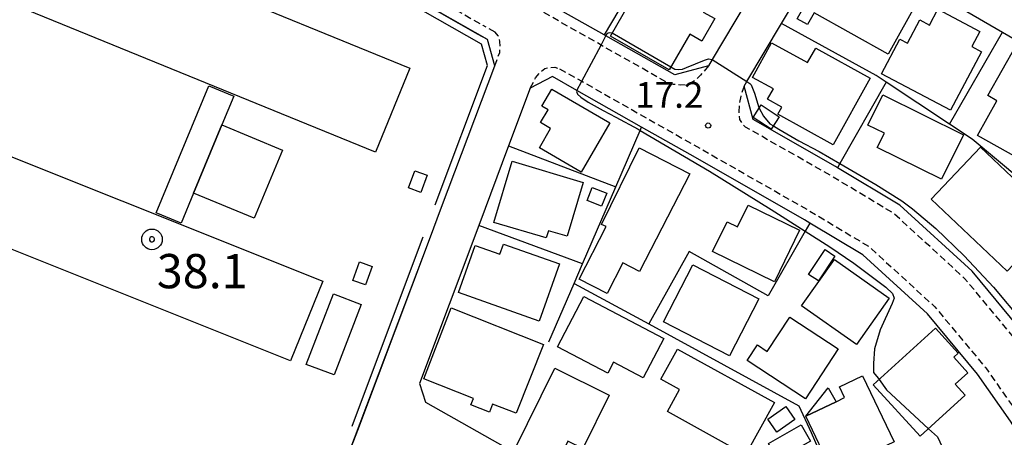
# Model space of a CAD drawing. Extents: x -28000 to -26000, y 97500 to 99000.
# Drawn here: x -26438 to -26294, y 97876 to 97937 of the extents above; entities that cross this region are included whole.
import ezdxf
from ezdxf.enums import TextEntityAlignment as Align

# ---------------------------------------------------------------- set-up
doc = ezdxf.new("R2010")
doc.units = 0
doc.linetypes.add('221300', pattern=[1.5, 1, -0.5])
for name, color, linetype in [('2101000', 7, 'Continuous'), ('2213000', 7, '221300'), ('3001000', 4, 'Continuous'), ('3002000', 5, 'Continuous'), ('6110000', 1, '611000'), ('6130000', 3, '613000'), ('6140000', 3, '614000'), ('7101001', 8, 'Continuous'), ('7102000', 6, 'Continuous'), ('7102001', 8, 'Continuous'), ('7303000', 1, 'Continuous'), ('7312000', 1, 'Continuous')]:
    doc.layers.add(name, color=color, linetype=linetype)
doc.styles.add('PlotAnnotation', font='MS Gothic.ttf')
doc.linetypes.add('611000', pattern='A,1,[3,dmdr.shx,S=0.2,R=0,X=0,Y=0],1', length=2)
doc.linetypes.add('613000', pattern='A,1,-0.75,[1,dmdr.shx,S=0.15,R=0,X=0,Y=0],-0.75,1', length=3.5)
doc.linetypes.add('614000', pattern='A,1.5,[2,dmdr.shx,S=0.3,R=0,X=0,Y=-0.3],1.5', length=3)

# ---------------------------------------------------------------- blocks, each defined once
blk = doc.blocks.new('730300')
at = {"layer": '7303000'}
blk.add_lwpolyline([(-0.04, 0.15), (-0.11, 0.11), (-0.15, 0.04), (-0.15, -0.04), (-0.11, -0.11), (-0.04, -0.15), (0.04, -0.15), (0.11, -0.11), (0.15, -0.04), (0.15, 0.04), (0.11, 0.11), (0.04, 0.15)], close=True, dxfattribs=at)
blk.add_circle((0, 0), 0.6, dxfattribs=at)
blk = doc.blocks.new('731200')
at = {"layer": '7312000'}
blk.add_circle((0, 0), 0.15, dxfattribs=at)

msp = doc.modelspace()

# ---------------------------------------------------------------- linework, layer by layer
at = {"layer": '2101000', "flags": 128}
for points in [[(-26326.45, 97953.21), (-26325.63, 97950.1), (-26332.19, 97939.08), (-26337.15, 97930.75), (-26337.69, 97929.85), (-26342.6, 97928.5), (-26352.65, 97934.2), (-26352.89, 97934.34), (-26366.85, 97942.26), (-26419.75, 97972.37), (-26424.99, 97975.35), (-26435.91, 97981.57), (-26435.93, 97986.41), (-26427.56, 97993.99), (-26425.47, 97995.88), (-26422.38, 97997.79), (-26413.5, 98003.29), (-26404.46, 97998.09), (-26369.57, 97978.01), (-26352.6, 97968.25), (-26338.58, 97960.19), (-26327.7, 97953.93), (-26326.68, 97953.34), (-26326.45, 97953.21)], [(-26378.38, 97904.5), (-26376.62, 97909.18), (-26368.87, 97929.82), (-26369.95, 97933.67), (-26371.3, 97934.43), (-26434.51, 97970.41), (-26445.17, 97976.49)], [(-26279.74, 97872.88), (-26286, 97882.8), (-26291.25, 97890.3), (-26299.2, 97899.85), (-26309.75, 97909.51), (-26318.84, 97914.95), (-26319.12, 97915.12), (-26331.15, 97921.99), (-26332.47, 97926.89), (-26332.06, 97927.57), (-26327.04, 97936), (-26320.75, 97946.57), (-26316.49, 97947.41), (-26294.77, 97934.77), (-26284.95, 97929.06), (-26280.58, 97926.51), (-26280.52, 97926.45), (-26278.14, 97924.02), (-26276.67, 97921.85), (-26275.96, 97920.81), (-26255.01, 97888.11), (-26255.57, 97884.68), (-26265.8, 97878.25), (-26274.33, 97872.88)], [(-26290.38, 97872.88), (-26293.61, 97877.99), (-26298.4, 97884.83), (-26305.73, 97893.62), (-26315.15, 97902.25), (-26322.88, 97906.88), (-26323.66, 97907.35), (-26339.59, 97916.44), (-26347.44, 97920.9), (-26356.88, 97926.25), (-26360.43, 97928.27), (-26363.68, 97926.57), (-26366.84, 97918.15), (-26371.21, 97906.53), (-26379.87, 97883.47), (-26379, 97880.73), (-26365.1, 97872.89)], [(-26390.3, 97872.89), (-26388.75, 97876.89), (-26388.55, 97877.41), (-26378.38, 97904.5)]]:
    msp.add_lwpolyline(points, dxfattribs=at)
at = {"layer": '2213000', "flags": 128}
for points in [[(-26474.91, 97995.14), (-26428.52, 97968.73), (-26370.56, 97935.74)], [(-26343.89, 97927.5), (-26353.36, 97932.87), (-26367.6, 97940.95)], [(-26368.8, 97934.74), (-26370.56, 97935.74)], [(-26368.87, 97929.82), (-26368.14, 97931.8), (-26368.08, 97932.56), (-26368.11, 97933.37), (-26368.36, 97934.23), (-26368.8, 97934.74)], [(-26363.68, 97926.57), (-26362.92, 97928.06), (-26362.23, 97928.89), (-26361.56, 97929.44), (-26360.82, 97929.6), (-26360.08, 97929.63), (-26359.4, 97929.41)], [(-26359.4, 97929.41), (-26356.17, 97927.58), (-26338.84, 97917.75), (-26322.91, 97908.65), (-26314.25, 97903.46), (-26304.64, 97894.66), (-26297.21, 97885.74), (-26292.34, 97878.79), (-26288.61, 97872.88), (-26264.85, 97835.24), (-26264.22, 97833.85), (-26263.99, 97832.65), (-26264, 97831.7), (-26264.21, 97830.85), (-26264.5, 97830.4), (-26267.35, 97828.38), (-26271.92, 97824.82), (-26276.18, 97821.3), (-26279.94, 97817.93), (-26284.18, 97813.52), (-26287.3, 97810.12), (-26291.77, 97805.15), (-26296.39, 97799.32), (-26301.65, 97791.91), (-26304.98, 97786.72), (-26308.48, 97780.52), (-26311.7, 97774.01), (-26312.72, 97771.83), (-26313.15, 97771.26), (-26313.91, 97770.57), (-26314.81, 97770.33), (-26316.01, 97770.29), (-26317.51, 97770.56), (-26319.05, 97771.07)], [(-26337.69, 97929.85), (-26338.84, 97928.46), (-26339.55, 97927.77), (-26340.62, 97927.1), (-26341.7, 97927.01), (-26342.78, 97927.13), (-26343.89, 97927.5)], [(-26332.47, 97926.89), (-26332.97, 97925.43), (-26333.18, 97924.33), (-26333.25, 97923.11), (-26333.13, 97921.99), (-26332.81, 97921.46), (-26332.27, 97920.9)], [(-26276.43, 97871.56), (-26277.55, 97871.1), (-26278.95, 97870.92), (-26279.85, 97871.08), (-26280.54, 97871.38), (-26280.6, 97871.44), (-26281.52, 97872.88), (-26287.27, 97882), (-26292.44, 97889.39), (-26300.29, 97898.81), (-26310.65, 97908.3), (-26319.88, 97913.83), (-26332.27, 97920.9)]]:
    msp.add_lwpolyline(points, dxfattribs=at)
at = {"layer": '3001000', "flags": 128}
for points in [[(-26306.9, 97939.8), (-26311.44, 97931.55), (-26322.25, 97937.59), (-26323.22, 97935.85), (-26324.74, 97936.69), (-26319.17, 97946.62), (-26306.9, 97939.8)], [(-26336.77, 97936.72), (-26338.64, 97933.45), (-26340.41, 97934.46), (-26343.39, 97929.25), (-26351.99, 97934.18), (-26345.33, 97945.81), (-26336.65, 97940.84), (-26338.46, 97937.69), (-26336.77, 97936.72)], [(-26304.2, 97938.09), (-26298.09, 97934.84), (-26299.25, 97932.64), (-26297.83, 97931.88), (-26302.36, 97923.34), (-26312.41, 97928.67), (-26309.74, 97933.71), (-26308.64, 97933.12), (-26306.83, 97936.53), (-26305.42, 97935.78), (-26304.2, 97938.09)], [(-26328.46, 97933.2), (-26323.2, 97930.3), (-26322.03, 97932.41), (-26314.09, 97928.03), (-26319.46, 97918.3), (-26327.55, 97922.76), (-26326.97, 97923.81), (-26329.04, 97924.96), (-26328.21, 97926.46), (-26331.25, 97928.14), (-26328.46, 97933.2)], [(-26284.49, 97927.13), (-26291, 97915.53), (-26298.4, 97919.68), (-26295.57, 97924.74), (-26296.9, 97925.48), (-26292.74, 97932.9), (-26290.43, 97931.6), (-26290.92, 97930.73), (-26284.49, 97927.13)], [(-26360.55, 97926.45), (-26352.07, 97921.52), (-26356.25, 97914.33), (-26362.35, 97917.88), (-26360.72, 97920.68), (-26362.19, 97921.54), (-26361.09, 97923.42), (-26362.01, 97923.95), (-26360.55, 97926.45)], [(-26300.47, 97919.78), (-26303.69, 97913.27), (-26313.04, 97917.91), (-26312, 97919.99), (-26314.41, 97921.19), (-26312.22, 97925.61), (-26300.47, 97919.78)], [(-26327.35, 97922.41), (-26328.54, 97920.59), (-26331.17, 97922.29), (-26329.99, 97924.12), (-26327.35, 97922.41)], [(-26340.41, 97914.06), (-26347.72, 97899.83), (-26350.17, 97901.09), (-26352.48, 97896.59), (-26356.54, 97898.67), (-26352.59, 97906.36), (-26353.27, 97906.68), (-26347.8, 97917.87), (-26340.41, 97914.06)], [(-26286.88, 97907.44), (-26294.09, 97899.84), (-26305.19, 97910.37), (-26297.97, 97917.97), (-26286.88, 97907.44)], [(-26355.95, 97912.8), (-26358.28, 97904.95), (-26361.03, 97905.77), (-26361.35, 97904.71), (-26369, 97906.99), (-26366.35, 97915.9), (-26355.95, 97912.8)], [(-26378.74, 97913.86), (-26379.68, 97911.36), (-26381.45, 97912.03), (-26380.51, 97914.53), (-26378.74, 97913.86)], [(-26352.53, 97911.26), (-26353.27, 97909.34), (-26355.39, 97910.16), (-26354.65, 97912.08), (-26352.53, 97911.26)], [(-26331.89, 97909.48), (-26324.4, 97905.83), (-26328.06, 97898.31), (-26337.09, 97902.71), (-26334.96, 97907.08), (-26333.42, 97906.33), (-26331.89, 97909.48)], [(-26367.58, 97903.82), (-26359.44, 97900.92), (-26362.41, 97892.58), (-26374.14, 97896.76), (-26371.71, 97903.6), (-26368.11, 97902.32), (-26367.58, 97903.82)], [(-26319.23, 97902.07), (-26321.63, 97898.43), (-26323.07, 97899.38), (-26320.67, 97903.02), (-26319.23, 97902.07)], [(-26386.75, 97900.56), (-26387.71, 97897.85), (-26389.57, 97898.51), (-26388.61, 97901.22), (-26386.75, 97900.56)], [(-26330.34, 97895.84), (-26334.62, 97887.52), (-26344.22, 97892.46), (-26339.94, 97900.78), (-26330.34, 97895.84)], [(-26311.3, 97895.91), (-26316.09, 97889.14), (-26324.08, 97894.8), (-26319.29, 97901.57), (-26311.3, 97895.91)], [(-26388.38, 97894.99), (-26392.33, 97884.71), (-26396.37, 97886.26), (-26392.42, 97896.55), (-26388.38, 97894.99)], [(-26344.19, 97890.04), (-26347.19, 97884.31), (-26351.52, 97886.57), (-26352.36, 97884.97), (-26359.7, 97888.81), (-26355.85, 97896.15), (-26344.19, 97890.04)], [(-26361.76, 97889.15), (-26365.74, 97879.11), (-26369.19, 97880.47), (-26369.66, 97879.28), (-26372.36, 97880.35), (-26371.99, 97881.26), (-26379.21, 97884.13), (-26375.23, 97894.49), (-26361.76, 97889.15)], [(-26318.74, 97888.52), (-26323.53, 97881.23), (-26332.03, 97886.81), (-26330.53, 97889.09), (-26329.09, 97888.15), (-26325.79, 97893.16), (-26318.74, 97888.52)], [(-26300.21, 97881.75), (-26306.78, 97875.76), (-26313.63, 97883.27), (-26304.56, 97891.53), (-26301.24, 97887.88), (-26301.89, 97887.29), (-26299.82, 97885.02), (-26301.66, 97883.35), (-26300.21, 97881.75)], [(-26328.06, 97880.68), (-26332.25, 97873.07), (-26343.68, 97879.37), (-26341.91, 97882.59), (-26344.63, 97884.09), (-26342.21, 97888.48), (-26328.06, 97880.68)], [(-26352.17, 97881.77), (-26356.02, 97873.99), (-26358.2, 97875.06), (-26360.33, 97870.74), (-26366.1, 97873.59), (-26360.11, 97885.7), (-26352.17, 97881.77)], [(-26323.45, 97878.72), (-26319.06, 97880.81), (-26317.8, 97881.42), (-26318.55, 97882.99), (-26315.18, 97884.6), (-26310.58, 97874.95), (-26319.6, 97870.64), (-26323.45, 97878.72)], [(-26319.06, 97880.81), (-26323.45, 97878.72), (-26320.21, 97882.81), (-26319.06, 97880.81)], [(-26325.07, 97878.19), (-26327.69, 97876.34), (-26329.03, 97878.24), (-26326.41, 97880.09), (-26325.07, 97878.19)], [(-26322.78, 97875.07), (-26327.55, 97872.35), (-26328.9, 97874.73), (-26324.14, 97877.44), (-26322.78, 97875.07)]]:
    msp.add_lwpolyline(points, close=True, dxfattribs=at)
at = {"layer": '3002000', "flags": 128}
for points in [[(-26456.84, 97960.36), (-26427.22, 97948.27), (-26424.7, 97954.59), (-26410.69, 97949.01), (-26413.25, 97942.57), (-26381.25, 97929.51), (-26386.26, 97917.25), (-26461.85, 97948.1), (-26456.84, 97960.36)], [(-26408.68, 97921.2), (-26412.82, 97911.26), (-26414.65, 97906.86), (-26418.3, 97908.38), (-26410.59, 97926.92), (-26406.93, 97925.4), (-26408.68, 97921.2)], [(-26393.98, 97898.38), (-26398.68, 97886.75), (-26457.36, 97910.24), (-26452.66, 97921.87), (-26393.98, 97898.38)], [(-26412.82, 97911.26), (-26408.68, 97921.2), (-26399.87, 97917.53), (-26404, 97907.59), (-26412.82, 97911.26)]]:
    msp.add_lwpolyline(points, close=True, dxfattribs=at)
at = {"layer": '6110000', "flags": 128}
for points in [[(-26371.31, 97934.43), (-26434.51, 97970.41)], [(-26369.95, 97933.67), (-26371.3, 97934.43)], [(-26368.87, 97929.82), (-26369.95, 97933.67)], [(-26376.62, 97909.18), (-26368.87, 97929.82)], [(-26388.75, 97876.89), (-26388.55, 97877.41), (-26378.38, 97904.5)]]:
    msp.add_lwpolyline(points, dxfattribs=at)
at = {"layer": '6130000', "flags": 128}
for points in [[(-26370.8, 97933), (-26435, 97969.54)], [(-26345.57, 97946.78), (-26352.89, 97934.34)], [(-26302.49, 97921.33), (-26294.77, 97934.77)], [(-26369.92, 97929.86), (-26370.8, 97933)], [(-26377.56, 97909.53), (-26369.92, 97929.86)], [(-26311.76, 97927.46), (-26318.5, 97915.56), (-26318.84, 97914.95)], [(-26360.96, 97889.56), (-26357.28, 97898.08), (-26356.05, 97900.93), (-26351.21, 97912.15), (-26347.65, 97920.4), (-26347.44, 97920.9)], [(-26366.84, 97918.15), (-26351.21, 97912.15)], [(-26356.05, 97900.93), (-26371.21, 97906.53)], [(-26322.88, 97906.88), (-26323.56, 97905.7), (-26328.96, 97896.27), (-26340.49, 97902.72), (-26346.39, 97892.15)], [(-26389.68, 97877.26), (-26389.49, 97877.76), (-26379.32, 97904.85)]]:
    msp.add_lwpolyline(points, dxfattribs=at)
at = {"layer": '6140000', "flags": 128}
for points in [[(-26265.8, 97878.25), (-26266.76, 97879.7), (-26276.85, 97895.02), (-26285.12, 97905.93), (-26290.26, 97911.62), (-26292.11, 97913.18), (-26299.17, 97919.13), (-26302.49, 97921.33), (-26311.76, 97927.46), (-26313.22, 97928.43), (-26327.04, 97936)], [(-26357.28, 97898.08), (-26346.39, 97892.15), (-26324.47, 97880.21), (-26322.69, 97876.29), (-26321.71, 97874.06), (-26321.19, 97872.89), (-26317.87, 97865.35), (-26314.26, 97859.71), (-26312.66, 97857.2), (-26310.37, 97852.69), (-26304.92, 97841.99), (-26304.74, 97841.63), (-26300.39, 97835.83), (-26300.21, 97835.59), (-26298.61, 97834.07), (-26294.23, 97829.9), (-26291.76, 97827.56), (-26290.58, 97826.13), (-26283.94, 97818.1)]]:
    msp.add_lwpolyline(points, dxfattribs=at)
at = {"layer": '7101001', "flags": 128}
msp.add_lwpolyline([(-26390.3, 97872.89), (-26378.38, 97904.5), (-26376.62, 97909.18), (-26368.87, 97929.82), (-26369.95, 97933.67), (-26429.22, 97967.41), (-26428.52, 97968.73), (-26425.69, 97974.03), (-26424.99, 97975.35)], dxfattribs=at)
at = {"layer": '7102000', "flags": 128}
for points in [[(-26352.65, 97934.2), (-26352.44, 97934.55), (-26352.32, 97934.67), (-26352.14, 97934.72), (-26351.78, 97934.66), (-26351.73, 97934.63)], [(-26343.15, 97929.68), (-26342.59, 97929.36), (-26342.07, 97929.29), (-26341.47, 97929.35), (-26340.89, 97929.6), (-26338.27, 97930.67), (-26337.66, 97930.84), (-26337.15, 97930.75)], [(-26332.06, 97927.57), (-26331.63, 97927.25), (-26331.46, 97927.05), (-26330.96, 97925.85), (-26330.32, 97923.73), (-26330.28, 97923.66)], [(-26356.88, 97926.25), (-26356.92, 97926.09), (-26356.78, 97925.72), (-26356.33, 97925.28), (-26355.26, 97924.51), (-26353.03, 97923.31)], [(-26353.03, 97923.31), (-26351.19, 97922.32)], [(-26351.19, 97922.32), (-26347.96, 97920.58), (-26347.65, 97920.4), (-26337.51, 97914.48), (-26328.51, 97908.86), (-26323.56, 97905.7), (-26319.96, 97903.41), (-26316.47, 97901.01), (-26311.77, 97897.51), (-26310.8, 97896.59), (-26310.58, 97895.94), (-26310.86, 97895.16), (-26312.6, 97891.28), (-26313.44, 97888.54), (-26313.6, 97886.39), (-26313.6, 97885.08), (-26312.9, 97884.23), (-26312.77, 97884.05)], [(-26328.21, 97921.09), (-26327.41, 97920.6), (-26324.5, 97918.9), (-26321.54, 97917.34), (-26318.5, 97915.56), (-26313.27, 97912.51), (-26309.44, 97910.11), (-26307.9, 97908.97), (-26304.5, 97906.07), (-26300.37, 97902.12), (-26296.1, 97897.55), (-26291.85, 97892.49), (-26288.36, 97888.04), (-26286.25, 97885.18), (-26285.69, 97884.68), (-26285.15, 97884.55), (-26284.48, 97884.72), (-26280.88, 97886.35), (-26276.11, 97888.67), (-26274.78, 97889.17), (-26273.94, 97888.91), (-26273.21, 97888)], [(-26305.56, 97876.87), (-26304.26, 97875.67), (-26303.57, 97874.21), (-26303.41, 97872.89)]]:
    msp.add_lwpolyline(points, dxfattribs=at)
at = {"layer": '7102001', "flags": 128}
for points in [[(-26356.88, 97926.25), (-26356.17, 97927.58), (-26353.36, 97932.87), (-26352.65, 97934.2)], [(-26351.73, 97934.63), (-26343.15, 97929.68)], [(-26337.15, 97930.75), (-26332.06, 97927.57)], [(-26330.28, 97923.66), (-26329.63, 97922.47), (-26328.7, 97921.38), (-26328.21, 97921.09)], [(-26312.77, 97884.05), (-26311.67, 97882.53), (-26305.56, 97876.87)]]:
    msp.add_lwpolyline(points, dxfattribs=at)

# ---------------------------------------------------------------- block references
at = {"layer": '7303000', "xscale": 2.5, "yscale": 2.5, "zscale": 2.5}
msp.add_blockref('730300', (-26418.9, 97904.5, 38.1), dxfattribs=at)
at = {"layer": '7312000', "xscale": 2.5, "yscale": 2.5, "zscale": 2.5}
msp.add_blockref('731200', (-26337.72, 97921.12, 17.2), dxfattribs=at)

# ---------------------------------------------------------------- texts
at = {"layer": '7303000', "style": 'PlotAnnotation'}
msp.add_text('38.1', height=5, dxfattribs=at).set_placement((-26411.56, 97899.22), align=Align.MIDDLE)
at = {"layer": '7312000', "style": 'PlotAnnotation'}
msp.add_text('17.2', height=3.75, dxfattribs=at).set_placement((-26343.39, 97925.1), align=Align.MIDDLE)

doc.saveas('drawing.dxf')
